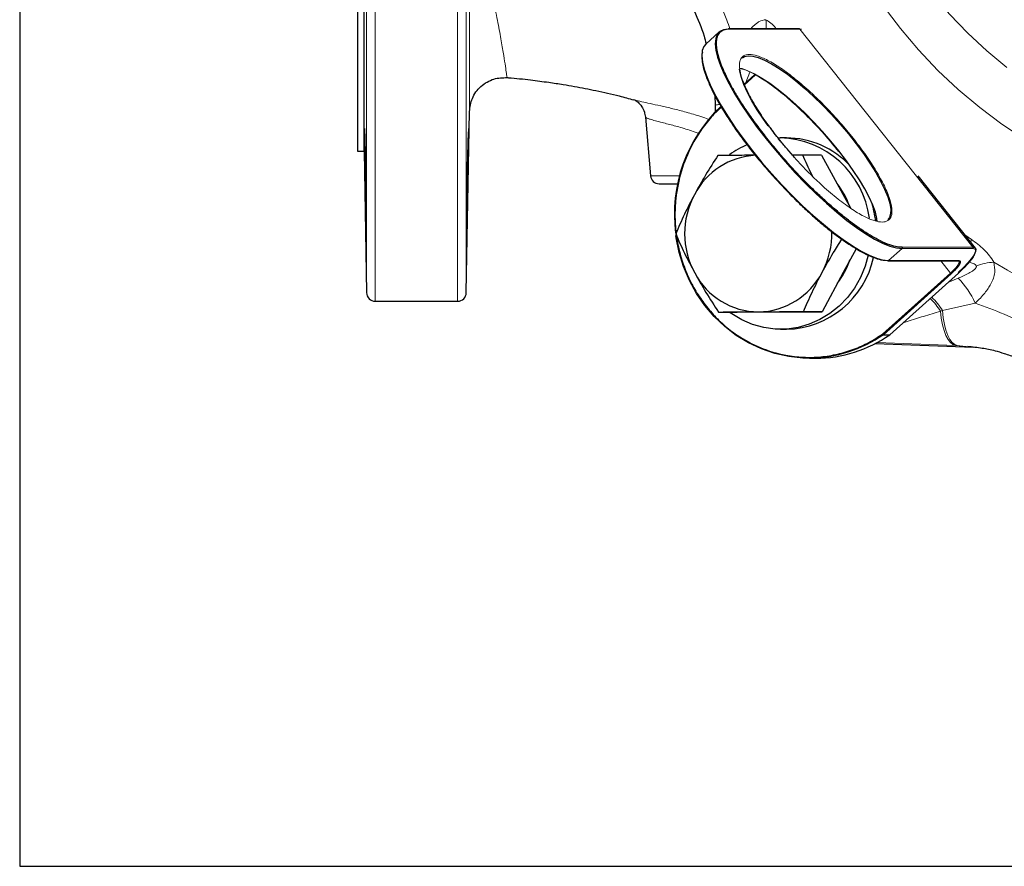
# Model space of a CAD drawing. Units: millimetres. Extents: x -9 to 1551, y -24 to 1084.
# Drawn here: x -9 to 218, y -4 to 191 of the extents above; entities that cross this region are included whole.
import ezdxf

# ---------------------------------------------------------------- set-up
doc = ezdxf.new("R2010")
doc.units = ezdxf.units.MM
doc.header["$LTSCALE"] = 4
doc.layers.get('0').update_dxf_attribs({"linetype": 'CONTINUOUS'})
doc.layers.add('1', color=2, linetype='CONTINUOUS', lineweight=35)
doc.layers.add('100', color=7, linetype='CONTINUOUS')

# ---------------------------------------------------------------- blocks, each defined once
blk = doc.blocks.new('A3')
at = {"layer": '100', "color": 2}
blk.add_lwpolyline([(390, 272), (0, 272), (0, 0), (390, 0)], close=True, dxfattribs=at)

msp = doc.modelspace()

# ---------------------------------------------------------------- linework, layer by layer
at = {"color": 1, "linetype": 'Continuous', "lineweight": 0}
for p, q in [((73.166, 125.798), (73.166, 405.798)), ((92.098, 125.798), (92.098, 405.798)), ((71.166, 127.763), (71.166, 403.833)), ((94.098, 403.833), (94.098, 127.763)), ((154.551, 188.339), (170.797, 188.339)), ((170.797, 188.339), (210.526, 138.181)), ((157.955, 175.501), (160.563, 177.841)), ((159.246, 178.476), (158.377, 176.087)), ((143.095, 154.624), (136.438, 154.624)), ((208.684, 141.037), (210.186, 140.005)), ((210.526, 138.181), (194.28, 138.181)), ((191.168, 135.128), (194.257, 137.899)), ((194.257, 137.899), (210.503, 137.899)), ((191.168, 135.128), (207.345, 135.128)), ((205.386, 132.251), (203.145, 135.081)), ((205.386, 132.251), (189.775, 118.248)), ((205.576, 132.099), (189.955, 118.087)), ((191.426, 118.087), (207.19, 132.227)), ((204.79, 130.068), (207.129, 131.08)), ((211.04, 125.365), (203.556, 123.628)), ((203.556, 123.628), (203.085, 123.499)), ((210.678, 115.199), (188.051, 116.04)), ((206.539, 115.628), (188.534, 116.297)), ((206.539, 115.628), (206.956, 115.611)), ((210.678, 115.199), (206.539, 115.628)), ((206.956, 115.611), (209.432, 115.323))]:
    msp.add_line(p, q, dxfattribs=at)
at = {"color": 1, "linetype": 'Continuous', "lineweight": 0, "flags": 128}
for points in [[(222.521, 162.984), (217.21, 166.503), (212.093, 170.333), (207.184, 174.46), (202.5, 178.873), (198.055, 183.558), (193.863, 188.5), (189.937, 193.683), (186.289, 199.092), (182.931, 204.709), (179.873, 210.517), (177.125, 216.498), (174.695, 222.633), (172.591, 228.902)], [(218.358, 179.509), (213.747, 183.335), (209.353, 187.439), (205.19, 191.808), (201.273, 196.427), (197.615, 201.28), (194.228, 206.351), (191.123, 211.624), (188.312, 217.079), (185.803, 222.699), (183.606, 228.464)], [(179.733, 160.36), (177.882, 162.621), (175.937, 164.85), (173.926, 167.016), (171.876, 169.088), (169.816, 171.039), (167.775, 172.839), (165.782, 174.464), (163.865, 175.891), (162.051, 177.1), (160.365, 178.074), (158.831, 178.799), (157.47, 179.266), (156.829, 179.405)], [(210.186, 140.005), (210.043, 139.467), (210.011, 139.361)], [(207.19, 132.227), (207.201, 132.23), (207.203, 132.231)], [(206.539, 115.628), (205.941, 115.821), (205.368, 116.273), (204.832, 116.974), (204.346, 117.907), (203.92, 119.054), (203.562, 120.388), (203.282, 121.881), (203.085, 123.499)], [(203.556, 123.628), (203.735, 121.983), (203.999, 120.464), (204.345, 119.105), (204.763, 117.936), (205.244, 116.983), (205.779, 116.269), (206.353, 115.808), (206.956, 115.611)]]:
    msp.add_lwpolyline(points, dxfattribs=at)
at = {"color": 1, "linetype": 'Continuous', "lineweight": 0}
for centre, radius, start, end in [((153.497, 189.13), 9.559, 355.68149, 8.38017), ((154.406, 188.227), 0.184, 37.78236, 89.56858), ((170.652, 188.227), 0.183, 37.70483, 89.64138), ((152.152, 168.725), 2.274, 85.39943, 111.26185), ((194.116, 138.052), 0.209, 312.73304, 38.10732), ((210.362, 138.052), 0.209, 312.73758, 38.10278), ((191.046, 135.262), 0.181, 270.21386, 312.25925), ((207.223, 135.262), 0.181, 270.21145, 312.26643), ((216.023, 121.721), 13.052, 92.91777, 111.22909), ((286.052, 249.315), 134.615, 238.32146, 286.81337), ((205.719, 132.469), 0.397, 213.25955, 248.94012), ((193.847, 117.796), 18.785, 23.76049, 45.00423), ((189.095, 114.61), 16.576, 32.43165, 45.44289), ((189.619, 114.975), 16.405, 31.83529, 45.75412), ((172.872, 142.359), 29.681, 270.13784, 305.13847)]:
    msp.add_arc(centre, radius, start, end, dxfattribs=at)
for points, knots in [([(94.825, 169.388), (94.824, 169.389), (94.823, 169.391), (94.821, 169.715), (94.818, 170.306), (94.815, 171.234), (94.813, 172.394), (94.812, 173.885), (94.811, 175.842), (94.811, 178.332), (94.812, 181.311), (94.814, 184.336), (94.817, 187.344), (94.82, 190.344), (94.823, 193.51), (94.828, 197.277), (94.832, 201.63), (94.838, 206.624), (94.844, 211.377), (94.85, 215.848), (94.855, 220.037), (94.861, 224.344), (94.869, 229.47), (94.879, 235.806), (94.89, 243.244), (94.901, 250.891), (94.908, 258.381), (94.909, 263.31), (94.91, 265.798)], [0, 0, 0, 0, 0.0359775, 0.0698031, 0.1104829, 0.1447343, 0.1795524, 0.2132071, 0.2494321, 0.2935324, 0.3352811, 0.3746594, 0.405753, 0.4368532, 0.4688094, 0.4994173, 0.5425203, 0.584166, 0.6243566, 0.6558484, 0.6868896, 0.7178951, 0.7496335, 0.7960983, 0.8498411, 0.9013676, 0.9502069, 1, 1, 1, 1]), ([(103.507, 177.26), (103.475, 177.293), (103.404, 177.364), (103.294, 178.354), (103.036, 180.197), (102.594, 182.947), (101.997, 186.511), (101.189, 190.848), (100.147, 195.893), (99.115, 201.553), (98.117, 207.798), (97.25, 214.624), (96.563, 222.048), (96.078, 230.053), (95.772, 238.559), (95.604, 247.437), (95.523, 256.561), (95.515, 262.712), (95.511, 265.798)], [0, 0, 0, 0, 0.0520382, 0.1142744, 0.1752494, 0.2360327, 0.2975513, 0.3589542, 0.4204431, 0.4831305, 0.5462827, 0.6094079, 0.6732024, 0.7376278, 0.8020359, 0.8671903, 0.9333647, 1, 1, 1, 1]), ([(154.703, 188.41), (154.453, 189.092), (153.458, 191.812), (152.288, 194.446), (151.411, 196.42)], [0, 0, 0, 0, 0.2507438, 1, 1, 1, 1]), ([(162.954, 190.523), (162.445, 190.44), (161.75, 190.327), (160.854, 189.716), (160.259, 189.22), (159.792, 188.8), (159.518, 188.481), (159.457, 188.41)], [0, 0, 0, 0, 0.4420998, 0.6025099, 0.7711487, 0.9490173, 1, 1, 1, 1]), ([(162.954, 190.523), (163.328, 190.29), (164.07, 189.827), (164.897, 189.016), (165.303, 188.481), (165.357, 188.41)], [0, 0, 0, 0, 0.4675314, 0.9294188, 1, 1, 1, 1]), ([(163.197, 163.26), (162.406, 164.28), (160.798, 166.35), (158.609, 169.454), (156.769, 172.292), (155.284, 174.816), (154.113, 177.022), (153.145, 179.101), (152.398, 181.025), (151.883, 182.761), (151.612, 184.278), (151.578, 185.567), (151.796, 186.717), (152.344, 187.628), (153.255, 188.23), (154.123, 188.303), (154.551, 188.339)], [0, 0, 0, 0, 0.077632, 0.1576622, 0.2399514, 0.304274, 0.3686068, 0.4342982, 0.5, 0.5656913, 0.631393, 0.6957157, 0.7600486, 0.8423285, 0.9223633, 1, 1, 1, 1]), ([(183.034, 163.26), (182.076, 164.435), (180.101, 166.856), (177.354, 169.822), (175.049, 172.139), (172.662, 174.405), (169.685, 176.982), (166.874, 179.074), (164.812, 180.398), (162.941, 181.453), (160.938, 182.306), (159.068, 182.636), (157.721, 182.306), (157.07, 181.453), (156.869, 180.398), (156.904, 179.075), (157.408, 176.982), (158.514, 174.405), (159.716, 172.139), (161.081, 169.823), (163.034, 166.856), (164.894, 164.435), (165.796, 163.26)], [0, 0, 0, 0, 0.0582389, 0.119966, 0.1521508, 0.1843421, 0.25, 0.3156579, 0.3478427, 0.380034, 0.4417613, 0.5, 0.5582388, 0.6199661, 0.6521508, 0.6843422, 0.75, 0.815658, 0.8478427, 0.8800341, 0.9417613, 1, 1, 1, 1]), ([(156.998, 179.284), (157.193, 179.256), (158.015, 179.139), (159.575, 178.409), (161.433, 177.372), (163.499, 176.044), (166.307, 173.953), (169.869, 170.871), (173.4, 167.418), (176.724, 163.827), (178.699, 161.406), (179.657, 160.231)], [0, 0, 0, 0, 0.0416903, 0.1756197, 0.2454654, 0.3152965, 0.4577543, 0.6002122, 0.7397098, 0.8736395, 1, 1, 1, 1]), ([(149.796, 167.606), (149.189, 167.823), (147.435, 168.45), (144.642, 169.26), (141.526, 170.07), (138.734, 170.712), (136.304, 171.239), (134.372, 171.664), (133.206, 171.943), (132.858, 172.046), (132.822, 172.056)], [0, 0, 0, 0, 0.0813794, 0.2354837, 0.3871408, 0.5381362, 0.6866014, 0.8353377, 0.9829464, 1, 1, 1, 1]), ([(147.565, 164.354), (147.274, 164.463), (146.391, 164.797), (144.963, 165.261), (143.355, 165.747), (141.849, 166.164), (140.433, 166.535), (138.924, 166.919), (137.483, 167.292), (136.557, 167.566), (136.053, 167.735), (135.796, 167.826), (135.592, 167.907), (135.435, 167.979), (135.321, 168.047), (135.272, 168.1), (135.25, 168.146), (135.265, 168.17), (135.275, 168.186)], [0, 0, 0, 0, 0.04022103, 0.12228525, 0.20572204, 0.2825857, 0.36526259, 0.45381688, 0.57820489, 0.70187256, 0.74168149, 0.78302028, 0.82589296, 0.8629188, 0.90434708, 0.95018144, 0.96627399, 1, 1, 1, 1]), ([(168.035, 157.539), (167.247, 158.425), (165.571, 160.31), (164.019, 162.239), (163.197, 163.26)], [0, 0, 0, 0, 0.47053358, 1, 1, 1, 1]), ([(165.796, 163.26), (166.755, 162.085), (168.73, 159.664), (171.477, 156.698), (173.781, 154.382), (176.169, 152.115), (179.146, 149.538), (181.956, 147.446), (184.018, 146.122), (185.89, 145.067), (187.893, 144.214), (189.762, 143.884), (191.11, 144.214), (191.761, 145.067), (191.961, 146.122), (191.927, 147.446), (191.422, 149.538), (190.316, 152.115), (189.114, 154.381), (187.749, 156.698), (185.797, 159.664), (183.937, 162.085), (183.034, 163.26)], [0, 0, 0, 0, 0.0582388, 0.1199661, 0.1521508, 0.1843421, 0.25, 0.3156579, 0.3478427, 0.380034, 0.4417613, 0.5000001, 0.5582388, 0.6199661, 0.6521508, 0.6843421, 0.75, 0.8156579, 0.8478426, 0.8800339, 0.9417612, 1, 1, 1, 1]), ([(210.186, 140.005), (210.685, 139.651), (211.685, 138.944), (213.103, 137.684), (214.405, 136.276), (215.041, 135.262), (215.359, 134.756)], [0, 0, 0, 0, 0.25038258, 0.50082392, 0.75092795, 1, 1, 1, 1]), ([(207.19, 132.227), (207.945, 132.941), (209.107, 134.038), (210.204, 135.359), (210.828, 136.267), (211.162, 136.999), (211.25, 137.707), (210.797, 137.823), (210.503, 137.899)], [0, 0, 0, 0, 0.2394567, 0.3683602, 0.4999994, 0.6316387, 0.7605426, 1, 1, 1, 1]), ([(207.345, 135.128), (207.502, 135.087), (207.744, 135.025), (207.697, 134.647), (207.519, 134.256), (207.185, 133.771), (206.6, 133.066), (205.979, 132.48), (205.576, 132.099)], [0, 0, 0, 0, 0.2394577, 0.3683607, 0.5000008, 0.6316395, 0.7605421, 1, 1, 1, 1]), ([(207.129, 131.08), (207.96, 131.442), (209.205, 131.984), (210.563, 132.788), (211.173, 133.287), (211.332, 133.628), (211.336, 133.785), (211.309, 133.854), (211.297, 133.887)], [0, 0, 0, 0, 0.4997011, 0.7494896, 0.9056247, 0.9575896, 0.9793876, 1, 1, 1, 1]), ([(211.297, 133.887), (211.264, 133.944), (211.198, 134.06), (210.975, 134.28), (210.481, 134.556), (209.941, 134.727), (209.572, 134.76), (209.5, 134.767)], [0, 0, 0, 0, 0.1003262, 0.2050454, 0.4472498, 0.8922459, 1, 1, 1, 1]), ([(211.04, 125.365), (211.451, 125.748), (212.246, 126.486), (213.247, 127.617), (214.065, 128.704), (214.993, 130.253), (215.766, 132.255), (215.488, 133.962), (215.359, 134.756)], [0, 0, 0, 0, 0.1389708, 0.2683881, 0.3887158, 0.5004768, 0.7676511, 1, 1, 1, 1]), ([(224.323, 119.78), (222.137, 120.821), (217.771, 122.9), (213.282, 124.544), (211.04, 125.365)], [0, 0, 0, 0, 0.50063773, 1, 1, 1, 1]), ([(203.085, 123.499), (202.436, 123.306), (201.124, 122.915), (199.218, 122.322), (197.307, 121.717), (195.742, 121.217), (194.792, 120.919), (194.484, 120.823)], [0, 0, 0, 0, 0.22009984, 0.4449397, 0.65776009, 0.88917677, 1, 1, 1, 1])]:
    msp.add_open_spline(points, degree=3, knots=knots, dxfattribs=at)
at = {"layer": '1', "linetype": 'Continuous', "lineweight": 30}
for p, q in [((69.098, 371.298), (69.098, 160.298)), ((70.598, 160.298), (70.598, 371.298)), ((170.653, 188.41), (154.407, 188.41)), ((171.164, 188.282), (170.797, 188.339)), ((152.237, 187.697), (149.147, 184.925)), ((103.511, 177.251), (103.507, 177.26)), ((160.421, 177.921), (157.893, 175.653)), ((132.822, 172.056), (132.587, 172.125)), ((151.223, 173.117), (151.329, 170.858)), ((151.327, 170.844), (151.288, 169.167)), ((94.098, 127.763), (94.825, 169.388)), ((135.255, 168.147), (136.438, 154.624)), ((165.78, 163.339), (166.259, 163.347)), ((166.345, 162.594), (165.887, 163.16)), ((167.703, 163.347), (166.335, 163.347)), ((69.098, 160.298), (70.598, 160.298)), ((70.598, 160.298), (71.166, 127.763)), ((171.458, 159.385), (169.069, 159.377)), ((175.765, 159.385), (171.458, 159.385)), ((175.765, 159.385), (180.679, 150.405)), ((211.114, 137.968), (197.95, 154.589)), ((180.679, 150.405), (182.466, 147.138)), ((183.68, 137.87), (180.741, 132.405)), ((191.047, 135.081), (207.224, 135.081)), ((180.741, 132.405), (175.889, 123.386)), ((191.436, 118.089), (207.203, 132.231)), ((73.166, 125.798), (92.098, 125.798)), ((152.051, 123.309), (156.358, 123.309)), ((166.123, 123.347), (156.358, 123.309)), ((166.092, 123.347), (166.335, 123.347)), ((175.889, 123.386), (166.123, 123.347)), ((166.581, 123.349), (166.335, 123.347)), ((171.582, 123.386), (175.889, 123.386)), ((166.335, 119.347), (167.703, 119.347)), ((189.955, 118.087), (191.426, 118.087)), ((188.05, 116.04), (210.686, 115.199)), ((210.686, 115.199), (210.678, 115.199)), ((172.944, 112.678), (174.415, 112.678))]:
    msp.add_line(p, q, dxfattribs=at)
at = {"layer": '1', "linetype": 'Continuous', "lineweight": 30, "flags": 128}
for points in [[(154.286, 188.363), (153.216, 188.225), (152.376, 187.812), (151.777, 187.128), (151.423, 186.182), (151.32, 184.983), (151.469, 183.544), (151.867, 181.882), (152.511, 180.015), (153.393, 177.962), (154.504, 175.747), (155.832, 173.394), (157.362, 170.928), (159.076, 168.377), (160.958, 165.769), (162.985, 163.131), (165.136, 160.494), (167.387, 157.885), (169.713, 155.334), (172.09, 152.868), (174.49, 150.515), (176.888, 148.3), (179.257, 146.248), (181.572, 144.38), (183.806, 142.718), (185.936, 141.279), (187.939, 140.08), (189.791, 139.134), (191.474, 138.45), (192.968, 138.037), (194.257, 137.899)], [(149.147, 184.925), (148.687, 184.357), (148.334, 183.411), (148.231, 182.212), (148.379, 180.773), (148.778, 179.111), (149.422, 177.243), (150.304, 175.191), (151.415, 172.976), (152.742, 170.623), (154.272, 168.157), (155.987, 165.606), (157.868, 162.997), (159.895, 160.36), (162.046, 157.722), (164.297, 155.114), (166.624, 152.563), (169, 150.097), (171.4, 147.744), (173.798, 145.529), (176.167, 143.476), (178.482, 141.609), (180.717, 139.947), (182.847, 138.508), (184.849, 137.309), (186.702, 136.363), (188.384, 135.679), (189.878, 135.266), (191.168, 135.128)], [(157.578, 181.741), (158.035, 182.037), (158.884, 182.238), (159.95, 182.171), (161.217, 181.837), (162.667, 181.24), (164.28, 180.388), (166.033, 179.295), (167.902, 177.975), (169.861, 176.446), (171.881, 174.73), (173.935, 172.852), (175.993, 170.837), (178.027, 168.714), (180.009, 166.512), (181.91, 164.264), (183.704, 161.999), (185.366, 159.75), (186.871, 157.548), (188.2, 155.425), (189.333, 153.41), (190.255, 151.532), (190.953, 149.816), (191.416, 148.288), (191.639, 146.967), (191.618, 145.874), (191.353, 145.023), (190.965, 144.521)], [(163.447, 166.136), (162.404, 167.621), (160.984, 169.787), (159.751, 171.86), (158.722, 173.81), (157.91, 175.61), (157.329, 177.235), (156.985, 178.662), (156.916, 179.172)], [(188.557, 144.098), (188.468, 144.829), (188.125, 146.256), (187.543, 147.881), (186.732, 149.681), (185.703, 151.631), (184.47, 153.704), (183.05, 155.87), (181.463, 158.099), (179.733, 160.36)], [(172.944, 112.678), (171.456, 112.716), (168.225, 113.063), (165.045, 113.767), (161.952, 114.821), (158.98, 116.213), (156.161, 117.929), (153.526, 119.949), (151.104, 122.252), (148.921, 124.811), (147.002, 127.599), (145.367, 130.585), (144.035, 133.737), (143.02, 137.02), (142.334, 140.398), (142.263, 140.882)], [(210.526, 138.181), (211.002, 138.069), (211.212, 137.739), (211.146, 137.203), (210.808, 136.482), (210.211, 135.603), (209.378, 134.6), (208.34, 133.512), (207.137, 132.38)], [(186.482, 136.416), (185.762, 133.825), (184.699, 131.243), (183.334, 128.827), (181.69, 126.617), (179.794, 124.648), (177.676, 122.954), (175.373, 121.561), (172.921, 120.494), (170.361, 119.769), (167.735, 119.398), (165.086, 119.388), (162.458, 119.738), (159.893, 120.443), (157.434, 121.491), (155.121, 122.865), (154.5, 123.309)], [(207.309, 135.102), (207.319, 135.096), (207.423, 134.931), (207.391, 134.663), (207.222, 134.302), (206.923, 133.863), (206.506, 133.361), (205.987, 132.817), (205.386, 132.251)], [(207.203, 132.231), (207.207, 132.239), (207.208, 132.243)]]:
    msp.add_lwpolyline(points, dxfattribs=at)
at = {"layer": '1', "linetype": 'Continuous', "lineweight": 30}
for centre, radius, start, end in [((154.408, 188.229), 0.181, 90.20861, 132.27539), ((176.024, 145.786), 34.112, 133.33446, 187.37216), ((569.787, 146.809), 475.574, 177.75115, 180.40222), ((165.748, 142.19), 21.164, 7.31558, 88.61553), ((167.587, 143.278), 20.069, 42.66913, 89.88486), ((166.6, 143.137), 20.259, 112.973, 126.29778), ((161.44, 142.557), 16.8, 92.89174, 152.59369), ((138.431, 154.798), 2, 185, 270), ((164.903, 141.609), 18.302, 19.39489, 37.97506), ((163.27, 141.348), 18.983, 151.89589, 208.49959), ((165.19, 141.378), 23.184, 6.9181, 18.53835), ((159.198, 141.327), 18.922, 331.86518, 1.56964), ((167.2, 140.349), 21.008, 271.37082, 347.6691), ((164.881, 141.099), 18.327, 322.41995, 341.55879), ((191.048, 135.262), 0.182, 225.135, 269.7062), ((161.411, 140.104), 16.757, 207.7944, 269.50587), ((160.988, 140.121), 16.775, 270.95088, 332.616), ((73.166, 127.798), 2, 181, 270), ((92.098, 127.798), 2, 270, 359), ((174.343, 142.359), 29.681, 270.13784, 305.13847)]:
    msp.add_arc(centre, radius, start, end, dxfattribs=at)
for points, knots in [([(146.498, 192.556), (147.324, 190.654), (148.393, 188.193), (149.062, 185.58), (149.214, 184.985)], [0, 0, 0, 0, 0.7725095, 1, 1, 1, 1]), ([(148.35, 183.078), (148.306, 182.892), (148.185, 182.367), (148.242, 181.241), (148.504, 179.734), (149.021, 177.995), (149.768, 176.072), (150.736, 173.993), (151.907, 171.787), (153.392, 169.263), (155.232, 166.425), (157.421, 163.321), (159.029, 161.25), (159.82, 160.231)], [0, 0, 0, 0, 0.0485045, 0.1364754, 0.2263324, 0.3161752, 0.4060321, 0.4958748, 0.5838598, 0.6718306, 0.7843732, 0.8938268, 1, 1, 1, 1]), ([(94.825, 169.388), (94.959, 170.431), (95.165, 172.039), (96.281, 173.944), (97.426, 175.233), (98.828, 176.236), (100.837, 177.145), (102.457, 177.184), (103.508, 177.209)], [0, 0, 0, 0, 0.2389251, 0.3682335, 0.5004668, 0.6326333, 0.7617467, 1, 1, 1, 1]), ([(103.503, 177.205), (103.607, 177.198), (105.397, 177.073), (108.583, 176.712), (112.771, 176.182), (116.13, 175.669), (119.742, 175.054), (124.063, 174.207), (128.623, 173.183), (131.472, 172.399), (132.579, 172.094)], [0, 0, 0, 0, 0.01065795, 0.18409259, 0.3265394, 0.43989009, 0.52821837, 0.69656814, 0.8821353, 1, 1, 1, 1]), ([(132.809, 172.057), (133.034, 171.953), (133.435, 171.769), (134.372, 170.713), (135.022, 169.522), (135.187, 168.548), (135.255, 168.148)], [0, 0, 0, 0, 0.3644732, 0.6468796, 0.8549676, 1, 1, 1, 1]), ([(152.712, 170.455), (151.915, 169.688), (150.194, 168.029), (147.915, 165.049), (145.471, 161.001), (143.349, 155.796), (142.202, 150.174), (141.969, 145.141), (142.299, 140.864), (143.132, 136.747), (144.415, 132.872), (146.083, 129.305), (148.102, 126.036), (150.468, 123.042), (153.203, 120.321), (156.861, 117.489), (161.613, 114.92), (166.819, 113.364), (171.525, 112.815), (175.557, 112.91), (179.469, 113.546), (183.177, 114.682), (186.637, 116.218), (188.738, 117.578), (189.775, 118.248)], [0, 0, 0, 0, 0.03476555, 0.07510349, 0.11649441, 0.18091983, 0.24660063, 0.29040953, 0.33384815, 0.37682338, 0.41820971, 0.45855115, 0.49777265, 0.53698951, 0.57733092, 0.61872188, 0.68314733, 0.74882807, 0.79263697, 0.83607561, 0.87905078, 0.92043705, 0.96077735, 1, 1, 1, 1]), ([(70.684, 165.471), (70.695, 165.349), (70.717, 165.106), (70.773, 163.21), (70.837, 160.417), (70.902, 156.93), (70.962, 153.172), (71.01, 149.559), (71.042, 146.498), (71.055, 144.347), (71.05, 143.536), (71.041, 143.483), (71.039, 143.471)], [0, 0, 0, 0, 0.1073676, 0.2147346, 0.322115, 0.4295086, 0.5369048, 0.644294, 0.7516697, 0.8590318, 0.9663846, 1, 1, 1, 1]), ([(165.887, 163.16), (165.844, 163.215), (165.395, 163.769), (164.596, 164.812), (163.882, 165.789), (163.53, 166.271)], [0, 0, 0, 0, 0.0520646, 0.5329995, 1, 1, 1, 1]), ([(175.939, 164.627), (176.56, 163.923), (177.436, 162.929), (178.592, 161.545), (179.13, 160.874), (179.432, 160.497)], [0, 0, 0, 0, 0.51658914, 0.72894505, 1, 1, 1, 1]), ([(169.515, 158.864), (168.894, 159.568), (168.018, 160.562), (166.971, 161.813), (166.54, 162.351), (166.345, 162.594)], [0, 0, 0, 0, 0.5714415, 0.8063435, 1, 1, 1, 1]), ([(151.927, 159.309), (150.985, 157.844), (149.085, 154.888), (147.384, 151.832), (146.525, 150.29)], [0, 0, 0, 0, 0.4954583, 1, 1, 1, 1]), ([(160.744, 159.346), (159.272, 159.34), (156.157, 159.327), (153.387, 159.315), (151.927, 159.309)], [0, 0, 0, 0, 0.4725457, 1, 1, 1, 1]), ([(159.82, 160.231), (160.644, 159.211), (162.317, 157.141), (165.044, 154.037), (167.7, 151.198), (170.214, 148.675), (172.538, 146.468), (174.863, 144.39), (177.163, 142.466), (179.399, 140.73), (181.53, 139.213), (183.537, 137.925), (185.578, 136.773), (187.565, 135.868), (189.227, 135.315), (190.041, 135.246), (190.352, 135.22)], [0, 0, 0, 0, 0.0798979, 0.1622636, 0.24694, 0.3131466, 0.3793426, 0.4469582, 0.5145627, 0.582178, 0.6497827, 0.7159892, 0.7821852, 0.8668711, 0.9492321, 1, 1, 1, 1]), ([(173.749, 154.43), (173.669, 154.585), (172.796, 156.272), (172.095, 157.904), (171.458, 159.385)], [0, 0, 0, 0, 0.0919384, 1, 1, 1, 1]), ([(194.28, 138.181), (193.795, 138.217), (192.811, 138.29), (190.946, 138.892), (188.954, 139.803), (186.914, 140.953), (184.907, 142.242), (182.776, 143.759), (180.54, 145.495), (178.24, 147.419), (175.915, 149.498), (173.589, 151.703), (171.083, 154.231), (169.212, 156.19), (168.16, 157.396), (168.035, 157.539)], [0, 0, 0, 0, 0.0909711, 0.184753, 0.2811815, 0.3565563, 0.4319436, 0.5089223, 0.5859135, 0.6628924, 0.7398835, 0.8152585, 0.8906457, 0.9870634, 1, 1, 1, 1]), ([(138.431, 152.798), (138.478, 152.798), (138.573, 152.798), (139.348, 152.798), (140.664, 152.798), (141.867, 152.798), (142.729, 152.798), (142.833, 152.798)], [0, 0, 0, 0, 0.2289891, 0.4683126, 0.7150579, 0.9656895, 1, 1, 1, 1]), ([(146.525, 150.29), (145.74, 148.779), (144.152, 145.723), (142.871, 142.766), (142.223, 141.271)], [0, 0, 0, 0, 0.494511, 1, 1, 1, 1]), ([(142.223, 141.271), (142.868, 139.812), (144.168, 136.869), (145.776, 133.826), (146.587, 132.29)], [0, 0, 0, 0, 0.4954582, 1, 1, 1, 1]), ([(175.884, 132.405), (176.722, 133.917), (178.151, 136.499), (179.75, 138.998), (180.412, 140.033)], [0, 0, 0, 0, 0.5858749, 1, 1, 1, 1]), ([(146.587, 132.29), (147.439, 130.785), (149.16, 127.742), (151.08, 124.798), (152.051, 123.309)], [0, 0, 0, 0, 0.4945103, 1, 1, 1, 1]), ([(171.582, 123.386), (172.216, 124.85), (173.497, 127.807), (175.083, 130.863), (175.884, 132.405)], [0, 0, 0, 0, 0.4954576, 1, 1, 1, 1]), ([(152.051, 123.309), (153.483, 123.316), (156.374, 123.328), (159.626, 123.341), (161.267, 123.347)], [0, 0, 0, 0, 0.4954571, 1, 1, 1, 1]), ([(161.267, 123.347), (162.931, 123.354), (166.296, 123.367), (169.807, 123.379), (171.582, 123.386)], [0, 0, 0, 0, 0.4945106, 1, 1, 1, 1]), ([(189.955, 118.087), (189.947, 118.089), (189.93, 118.092), (189.895, 118.116), (189.861, 118.146), (189.833, 118.175), (189.803, 118.209), (189.784, 118.235), (189.775, 118.248)], [0, 0, 0, 0, 0.1987982, 0.431208, 0.5606614, 0.698624, 0.8450464, 1, 1, 1, 1]), ([(209.375, 115.431), (210.442, 115.325), (212.326, 115.139), (215.271, 114.552), (217.947, 113.742), (220.645, 112.786), (222.611, 111.878), (223.698, 111.376)], [0, 0, 0, 0, 0.2636768, 0.4653823, 0.6021753, 0.7800981, 1, 1, 1, 1])]:
    msp.add_open_spline(points, degree=3, knots=knots, dxfattribs=at)

# ---------------------------------------------------------------- block references
at = {"layer": '100', "lineweight": 0, "xscale": 4, "yscale": 4, "zscale": 4}
msp.add_blockref('A3', (-8.554, -4.139), dxfattribs=at)

doc.saveas('drawing.dxf')
